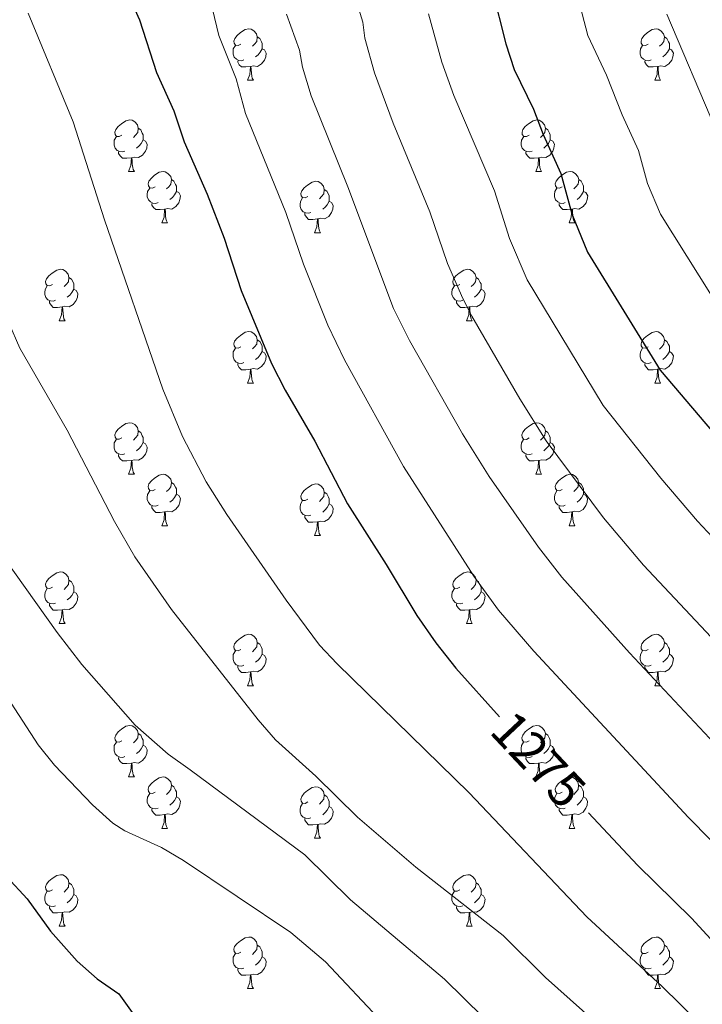
# Model space of a CAD drawing. Units: metres. Extents: x 626422 to 630932, y 4761593 to 4764646.
# Drawn here: x 627522 to 627655, y 4762709 to 4762901 of the extents above; entities that cross this region are included whole.
import ezdxf
from ezdxf.enums import TextEntityAlignment as Align

# ---------------------------------------------------------------- set-up
doc = ezdxf.new("R2010")
doc.units = ezdxf.units.M
doc.header["$MEASUREMENT"] = 0
for name, color, linetype, lineweight in [('Nivel 36', 7, 'Continuous', 0), ('Nivel 4', 7, 'Continuous', 0), ('Nivel 41', 7, 'Continuous', 0), ('Nivel 5', 7, 'Continuous', 0), ('Nivel 63', 7, 'Continuous', 0)]:
    doc.layers.add(name, color=color, linetype=linetype, lineweight=lineweight)
doc.styles.add('Style-Helvetica-Narrow-Oblique', font='txt')

msp = doc.modelspace()

# ---------------------------------------------------------------- linework, layer by layer
at = {"layer": 'Nivel 36', "color": 92, "linetype": 'Continuous', "lineweight": 0}
for p, q in [((627566.43, 4762888.79), (627567.55, 4762888.79)), ((627645.75, 4762888.79), (627646.88, 4762888.79)), ((627543.24, 4762871.02), (627544.36, 4762871.02)), ((627622.56, 4762871.02), (627623.69, 4762871.02)), ((627549.71, 4762860.99), (627550.84, 4762860.99)), ((627629.04, 4762860.99), (627630.16, 4762860.99)), ((627579.48, 4762859.08), (627580.61, 4762859.08)), ((627529.73, 4762841.94), (627530.86, 4762841.94)), ((627609.06, 4762841.94), (627610.19, 4762841.94)), ((627566.42, 4762829.8), (627567.55, 4762829.8)), ((627645.75, 4762829.8), (627646.88, 4762829.8)), ((627543.24, 4762812.03), (627544.36, 4762812.03)), ((627622.56, 4762812.03), (627623.69, 4762812.03)), ((627549.71, 4762802), (627550.84, 4762802)), ((627629.04, 4762802), (627630.16, 4762802)), ((627579.48, 4762800.09), (627580.61, 4762800.09)), ((627529.73, 4762782.95), (627530.86, 4762782.95)), ((627609.06, 4762782.95), (627610.19, 4762782.95)), ((627566.42, 4762770.81), (627567.55, 4762770.81)), ((627645.75, 4762770.81), (627646.88, 4762770.81)), ((627543.24, 4762753.04), (627544.36, 4762753.04)), ((627622.56, 4762753.04), (627623.69, 4762753.04)), ((627549.71, 4762743), (627550.84, 4762743)), ((627629.04, 4762743), (627630.16, 4762743)), ((627579.48, 4762741.1), (627580.61, 4762741.1)), ((627529.73, 4762723.96), (627530.86, 4762723.96)), ((627609.06, 4762723.96), (627610.18, 4762723.96)), ((627566.42, 4762711.82), (627567.55, 4762711.82)), ((627645.75, 4762711.82), (627646.88, 4762711.81))]:
    msp.add_line(p, q, dxfattribs=at)
at = {"layer": 'Nivel 36', "color": 92, "linetype": 'Continuous', "lineweight": 0, "flags": 128}
for points in [[(627565.13, 4762895.85), (627564.6, 4762895.59), (627564.07, 4762895.64), (627563.8, 4762896.01), (627563.75, 4762896.44), (627563.91, 4762896.96), (627564.39, 4762897.55), (627565.02, 4762898.08), (627565.92, 4762898.67), (627566.67, 4762898.83), (627567.09, 4762898.77), (627567.62, 4762898.46), (627568.15, 4762897.87), (627568.31, 4762897.23), (627568.2, 4762896.38), (627567.78, 4762895.85), (627567.36, 4762895.43)], [(627568.31, 4762897.23), (627568.79, 4762896.92), (627569.1, 4762896.28), (627569.26, 4762895.96), (627569.26, 4762895.38), (627569.26, 4762894.95), (627568.89, 4762894.26), (627568.47, 4762893.78), (627567.99, 4762893.36)], [(627644.45, 4762895.85), (627643.92, 4762895.59), (627643.39, 4762895.64), (627643.13, 4762896.01), (627643.07, 4762896.44), (627643.23, 4762896.96), (627643.71, 4762897.55), (627644.35, 4762898.08), (627645.25, 4762898.67), (627645.99, 4762898.83), (627646.42, 4762898.77), (627646.95, 4762898.46), (627647.48, 4762897.87), (627647.64, 4762897.23), (627647.53, 4762896.38), (627647.1, 4762895.85), (627646.68, 4762895.43)], [(627647.64, 4762897.23), (627648.11, 4762896.92), (627648.43, 4762896.28), (627648.59, 4762895.96), (627648.59, 4762895.38), (627648.59, 4762894.95), (627648.22, 4762894.26), (627647.8, 4762893.78), (627647.32, 4762893.36)], [(627565.71, 4762892.77), (627565.29, 4762892.61), (627564.7, 4762892.67), (627564.23, 4762892.88), (627563.8, 4762893.31), (627563.59, 4762893.89), (627563.59, 4762894.31), (627563.64, 4762894.9), (627564.07, 4762895.59)], [(627645.04, 4762892.77), (627644.61, 4762892.61), (627644.03, 4762892.67), (627643.55, 4762892.88), (627643.13, 4762893.31), (627642.91, 4762893.89), (627642.91, 4762894.31), (627642.97, 4762894.9), (627643.39, 4762895.59)], [(627569.26, 4762894.95), (627569.72, 4762894.7), (627570.06, 4762894.09), (627569.95, 4762893.36), (627569.74, 4762892.72), (627569.16, 4762891.98), (627568.36, 4762891.5), (627567.51, 4762891.61), (627567.08, 4762891.48)], [(627648.59, 4762894.95), (627649.04, 4762894.7), (627649.39, 4762894.09), (627649.28, 4762893.36), (627649.07, 4762892.72), (627648.48, 4762891.98), (627647.69, 4762891.5), (627646.84, 4762891.61), (627646.41, 4762891.48)], [(627566.97, 4762891.48), (627566.08, 4762891.39), (627565.24, 4762891.39), (627564.81, 4762891.82), (627564.49, 4762892.3), (627564.49, 4762892.61)], [(627566.43, 4762888.79), (627566.86, 4762889.95), (627566.97, 4762891.48), (627567.08, 4762891.48), (627567.12, 4762890.89), (627567.15, 4762890.21), (627567.22, 4762889.59), (627567.34, 4762889.19), (627567.55, 4762888.79)], [(627646.3, 4762891.48), (627645.41, 4762891.39), (627644.56, 4762891.39), (627644.14, 4762891.82), (627643.82, 4762892.3), (627643.82, 4762892.61)], [(627645.75, 4762888.79), (627646.19, 4762889.95), (627646.3, 4762891.48), (627646.41, 4762891.48), (627646.44, 4762890.89), (627646.48, 4762890.21), (627646.55, 4762889.59), (627646.66, 4762889.19), (627646.88, 4762888.79)], [(627541.94, 4762878.08), (627541.41, 4762877.82), (627540.88, 4762877.87), (627540.61, 4762878.24), (627540.56, 4762878.67), (627540.72, 4762879.19), (627541.2, 4762879.78), (627541.83, 4762880.31), (627542.73, 4762880.9), (627543.48, 4762881.06), (627543.9, 4762881), (627544.43, 4762880.69), (627544.96, 4762880.1), (627545.12, 4762879.46), (627545.01, 4762878.61), (627544.59, 4762878.08), (627544.17, 4762877.66)], [(627621.27, 4762878.08), (627620.74, 4762877.82), (627620.21, 4762877.87), (627619.94, 4762878.24), (627619.89, 4762878.67), (627620.05, 4762879.19), (627620.53, 4762879.78), (627621.16, 4762880.31), (627622.06, 4762880.9), (627622.81, 4762881.06), (627623.23, 4762881), (627623.76, 4762880.69), (627624.29, 4762880.1), (627624.45, 4762879.46), (627624.34, 4762878.61), (627623.92, 4762878.08), (627623.5, 4762877.66)], [(627542.52, 4762875), (627542.1, 4762874.84), (627541.51, 4762874.9), (627541.04, 4762875.11), (627540.61, 4762875.54), (627540.4, 4762876.12), (627540.4, 4762876.54), (627540.45, 4762877.13), (627540.88, 4762877.82)], [(627545.12, 4762879.46), (627545.6, 4762879.15), (627545.91, 4762878.51), (627546.07, 4762878.19), (627546.07, 4762877.61), (627546.07, 4762877.18), (627545.7, 4762876.49), (627545.28, 4762876.01), (627544.8, 4762875.59)], [(627621.85, 4762875), (627621.43, 4762874.84), (627620.84, 4762874.9), (627620.37, 4762875.11), (627619.94, 4762875.54), (627619.73, 4762876.12), (627619.73, 4762876.54), (627619.78, 4762877.13), (627620.21, 4762877.82)], [(627624.45, 4762879.46), (627624.93, 4762879.15), (627625.24, 4762878.51), (627625.4, 4762878.19), (627625.4, 4762877.61), (627625.4, 4762877.18), (627625.03, 4762876.49), (627624.61, 4762876.01), (627624.13, 4762875.59)], [(627546.07, 4762877.18), (627546.53, 4762876.93), (627546.87, 4762876.32), (627546.76, 4762875.59), (627546.55, 4762874.95), (627545.97, 4762874.21), (627545.17, 4762873.73), (627544.32, 4762873.84), (627543.89, 4762873.71)], [(627625.4, 4762877.18), (627625.86, 4762876.93), (627626.2, 4762876.32), (627626.09, 4762875.59), (627625.88, 4762874.95), (627625.3, 4762874.21), (627624.5, 4762873.73), (627623.65, 4762873.84), (627623.22, 4762873.71)], [(627543.78, 4762873.71), (627542.89, 4762873.62), (627542.05, 4762873.62), (627541.62, 4762874.05), (627541.3, 4762874.53), (627541.3, 4762874.84)], [(627623.11, 4762873.71), (627622.22, 4762873.62), (627621.38, 4762873.62), (627620.95, 4762874.05), (627620.63, 4762874.53), (627620.63, 4762874.84)], [(627543.24, 4762871.02), (627543.67, 4762872.18), (627543.78, 4762873.71), (627543.89, 4762873.71), (627543.93, 4762873.12), (627543.96, 4762872.44), (627544.03, 4762871.82), (627544.15, 4762871.42), (627544.36, 4762871.02)], [(627622.56, 4762871.02), (627623, 4762872.18), (627623.11, 4762873.71), (627623.22, 4762873.71), (627623.26, 4762873.12), (627623.29, 4762872.44), (627623.36, 4762871.82), (627623.48, 4762871.42), (627623.69, 4762871.02)], [(627548.41, 4762868.05), (627547.88, 4762867.78), (627547.35, 4762867.84), (627547.09, 4762868.21), (627547.03, 4762868.63), (627547.19, 4762869.15), (627547.67, 4762869.75), (627548.31, 4762870.28), (627549.21, 4762870.86), (627549.95, 4762871.02), (627550.38, 4762870.97), (627550.91, 4762870.65), (627551.44, 4762870.07), (627551.6, 4762869.43), (627551.49, 4762868.58), (627551.06, 4762868.05), (627550.64, 4762867.62)], [(627627.74, 4762868.05), (627627.21, 4762867.78), (627626.68, 4762867.84), (627626.42, 4762868.21), (627626.36, 4762868.63), (627626.52, 4762869.15), (627627, 4762869.75), (627627.64, 4762870.28), (627628.54, 4762870.86), (627629.28, 4762871.02), (627629.71, 4762870.97), (627630.24, 4762870.65), (627630.77, 4762870.07), (627630.93, 4762869.43), (627630.82, 4762868.58), (627630.39, 4762868.05), (627629.97, 4762867.62)], [(627551.6, 4762869.43), (627552.07, 4762869.11), (627552.39, 4762868.47), (627552.55, 4762868.15), (627552.55, 4762867.57), (627552.55, 4762867.15), (627552.18, 4762866.46), (627551.76, 4762865.98), (627551.28, 4762865.56)], [(627578.18, 4762866.14), (627577.66, 4762865.88), (627577.12, 4762865.93), (627576.86, 4762866.3), (627576.8, 4762866.73), (627576.96, 4762867.25), (627577.44, 4762867.84), (627578.08, 4762868.37), (627578.98, 4762868.96), (627579.72, 4762869.12), (627580.15, 4762869.06), (627580.68, 4762868.75), (627581.21, 4762868.16), (627581.37, 4762867.52), (627581.26, 4762866.67), (627580.84, 4762866.14), (627580.42, 4762865.72)], [(627630.93, 4762869.43), (627631.4, 4762869.11), (627631.72, 4762868.47), (627631.88, 4762868.15), (627631.88, 4762867.57), (627631.88, 4762867.15), (627631.5, 4762866.46), (627631.08, 4762865.98), (627630.6, 4762865.56)], [(627549, 4762864.97), (627548.57, 4762864.81), (627547.99, 4762864.87), (627547.51, 4762865.08), (627547.09, 4762865.5), (627546.87, 4762866.09), (627546.87, 4762866.51), (627546.93, 4762867.09), (627547.35, 4762867.78)], [(627552.55, 4762867.15), (627553, 4762866.9), (627553.35, 4762866.28), (627553.24, 4762865.56), (627553.03, 4762864.92), (627552.44, 4762864.18), (627551.65, 4762863.7), (627550.8, 4762863.8), (627550.37, 4762863.67)], [(627581.37, 4762867.52), (627581.84, 4762867.21), (627582.16, 4762866.57), (627582.32, 4762866.25), (627582.32, 4762865.67), (627582.32, 4762865.24), (627581.95, 4762864.55), (627581.53, 4762864.07), (627581.05, 4762863.65)], [(627628.32, 4762864.97), (627627.9, 4762864.81), (627627.32, 4762864.87), (627626.84, 4762865.08), (627626.42, 4762865.5), (627626.2, 4762866.09), (627626.2, 4762866.51), (627626.26, 4762867.09), (627626.68, 4762867.78)], [(627631.88, 4762867.15), (627632.33, 4762866.9), (627632.68, 4762866.28), (627632.56, 4762865.56), (627632.36, 4762864.92), (627631.77, 4762864.18), (627630.98, 4762863.7), (627630.12, 4762863.8), (627629.7, 4762863.67)], [(627550.26, 4762863.67), (627549.37, 4762863.59), (627548.52, 4762863.59), (627548.1, 4762864.02), (627547.78, 4762864.49), (627547.78, 4762864.81)], [(627578.77, 4762863.06), (627578.34, 4762862.9), (627577.76, 4762862.96), (627577.28, 4762863.17), (627576.86, 4762863.6), (627576.64, 4762864.18), (627576.64, 4762864.6), (627576.7, 4762865.19), (627577.12, 4762865.88)], [(627582.32, 4762865.24), (627582.78, 4762864.99), (627583.12, 4762864.38), (627583.01, 4762863.65), (627582.8, 4762863.01), (627582.22, 4762862.27), (627581.42, 4762861.79), (627580.57, 4762861.9), (627580.14, 4762861.77)], [(627629.58, 4762863.67), (627628.7, 4762863.59), (627627.85, 4762863.59), (627627.42, 4762864.02), (627627.1, 4762864.49), (627627.1, 4762864.81)], [(627549.71, 4762860.99), (627550.15, 4762862.15), (627550.26, 4762863.67), (627550.37, 4762863.67), (627550.4, 4762863.09), (627550.44, 4762862.4), (627550.51, 4762861.79), (627550.62, 4762861.39), (627550.84, 4762860.99)], [(627580.03, 4762861.77), (627579.14, 4762861.68), (627578.3, 4762861.68), (627577.87, 4762862.11), (627577.55, 4762862.59), (627577.55, 4762862.9)], [(627629.04, 4762860.99), (627629.48, 4762862.15), (627629.58, 4762863.67), (627629.7, 4762863.67), (627629.73, 4762863.09), (627629.76, 4762862.4), (627629.84, 4762861.79), (627629.95, 4762861.39), (627630.16, 4762860.99)], [(627579.48, 4762859.08), (627579.92, 4762860.24), (627580.03, 4762861.77), (627580.14, 4762861.77), (627580.18, 4762861.18), (627580.21, 4762860.5), (627580.28, 4762859.88), (627580.4, 4762859.48), (627580.61, 4762859.08)], [(627528.43, 4762849), (627527.9, 4762848.74), (627527.37, 4762848.79), (627527.11, 4762849.16), (627527.05, 4762849.59), (627527.21, 4762850.11), (627527.69, 4762850.7), (627528.33, 4762851.23), (627529.23, 4762851.82), (627529.98, 4762851.98), (627530.4, 4762851.92), (627530.93, 4762851.61), (627531.46, 4762851.02), (627531.62, 4762850.38), (627531.51, 4762849.53), (627531.08, 4762849), (627530.66, 4762848.58)], [(627607.76, 4762849), (627607.23, 4762848.74), (627606.7, 4762848.79), (627606.44, 4762849.16), (627606.38, 4762849.58), (627606.54, 4762850.1), (627607.02, 4762850.7), (627607.66, 4762851.23), (627608.56, 4762851.82), (627609.3, 4762851.98), (627609.73, 4762851.92), (627610.26, 4762851.6), (627610.79, 4762851.02), (627610.95, 4762850.38), (627610.84, 4762849.53), (627610.41, 4762849), (627609.99, 4762848.58)], [(627531.62, 4762850.38), (627532.09, 4762850.07), (627532.41, 4762849.43), (627532.57, 4762849.11), (627532.57, 4762848.53), (627532.57, 4762848.1), (627532.2, 4762847.41), (627531.78, 4762846.93), (627531.3, 4762846.51)], [(627610.95, 4762850.38), (627611.42, 4762850.06), (627611.74, 4762849.42), (627611.9, 4762849.1), (627611.9, 4762848.52), (627611.9, 4762848.1), (627611.53, 4762847.41), (627611.11, 4762846.93), (627610.63, 4762846.51)], [(627529.02, 4762845.92), (627528.59, 4762845.76), (627528.01, 4762845.82), (627527.53, 4762846.03), (627527.11, 4762846.46), (627526.89, 4762847.04), (627526.89, 4762847.46), (627526.95, 4762848.05), (627527.37, 4762848.74)], [(627532.57, 4762848.1), (627533.02, 4762847.85), (627533.37, 4762847.24), (627533.26, 4762846.51), (627533.05, 4762845.87), (627532.46, 4762845.13), (627531.67, 4762844.65), (627530.82, 4762844.76), (627530.39, 4762844.63)], [(627608.35, 4762845.92), (627607.92, 4762845.76), (627607.34, 4762845.82), (627606.86, 4762846.03), (627606.44, 4762846.46), (627606.22, 4762847.04), (627606.22, 4762847.46), (627606.28, 4762848.04), (627606.7, 4762848.74)], [(627611.9, 4762848.1), (627612.35, 4762847.85), (627612.7, 4762847.24), (627612.59, 4762846.51), (627612.38, 4762845.87), (627611.79, 4762845.13), (627611, 4762844.65), (627610.15, 4762844.76), (627609.72, 4762844.62)], [(627530.28, 4762844.63), (627529.39, 4762844.54), (627528.54, 4762844.54), (627528.12, 4762844.97), (627527.8, 4762845.45), (627527.8, 4762845.76)], [(627609.61, 4762844.62), (627608.72, 4762844.54), (627607.87, 4762844.54), (627607.45, 4762844.97), (627607.13, 4762845.44), (627607.13, 4762845.76)], [(627529.73, 4762841.94), (627530.17, 4762843.1), (627530.28, 4762844.63), (627530.39, 4762844.63), (627530.42, 4762844.04), (627530.46, 4762843.36), (627530.53, 4762842.74), (627530.64, 4762842.34), (627530.86, 4762841.94)], [(627609.06, 4762841.94), (627609.5, 4762843.1), (627609.61, 4762844.62), (627609.72, 4762844.62), (627609.75, 4762844.04), (627609.79, 4762843.36), (627609.86, 4762842.74), (627609.97, 4762842.34), (627610.19, 4762841.94)], [(627565.12, 4762836.86), (627564.6, 4762836.6), (627564.06, 4762836.65), (627563.8, 4762837.02), (627563.74, 4762837.44), (627563.9, 4762837.96), (627564.38, 4762838.56), (627565.02, 4762839.09), (627565.92, 4762839.68), (627566.67, 4762839.84), (627567.09, 4762839.78), (627567.62, 4762839.46), (627568.15, 4762838.88), (627568.31, 4762838.24), (627568.2, 4762837.39), (627567.78, 4762836.86), (627567.36, 4762836.44)], [(627644.45, 4762836.86), (627643.92, 4762836.59), (627643.39, 4762836.65), (627643.13, 4762837.02), (627643.07, 4762837.44), (627643.23, 4762837.96), (627643.71, 4762838.56), (627644.35, 4762839.09), (627645.25, 4762839.67), (627645.99, 4762839.83), (627646.42, 4762839.78), (627646.95, 4762839.46), (627647.48, 4762838.88), (627647.64, 4762838.24), (627647.53, 4762837.39), (627647.1, 4762836.86), (627646.68, 4762836.43)], [(627568.31, 4762838.24), (627568.78, 4762837.92), (627569.1, 4762837.28), (627569.26, 4762836.96), (627569.26, 4762836.38), (627569.26, 4762835.96), (627568.89, 4762835.27), (627568.47, 4762834.79), (627567.99, 4762834.37)], [(627647.64, 4762838.24), (627648.11, 4762837.92), (627648.43, 4762837.28), (627648.59, 4762836.96), (627648.59, 4762836.38), (627648.59, 4762835.96), (627648.22, 4762835.27), (627647.8, 4762834.79), (627647.32, 4762834.37)], [(627565.71, 4762833.78), (627565.28, 4762833.62), (627564.7, 4762833.68), (627564.22, 4762833.89), (627563.8, 4762834.32), (627563.58, 4762834.9), (627563.58, 4762835.32), (627563.64, 4762835.9), (627564.06, 4762836.6)], [(627569.26, 4762835.96), (627569.72, 4762835.71), (627570.06, 4762835.1), (627569.95, 4762834.37), (627569.74, 4762833.73), (627569.16, 4762832.99), (627568.36, 4762832.51), (627567.51, 4762832.62), (627567.08, 4762832.48)], [(627645.04, 4762833.78), (627644.61, 4762833.62), (627644.03, 4762833.68), (627643.55, 4762833.89), (627643.13, 4762834.31), (627642.91, 4762834.9), (627642.91, 4762835.32), (627642.97, 4762835.9), (627643.39, 4762836.59)], [(627648.59, 4762835.96), (627649.04, 4762835.71), (627649.39, 4762835.09), (627649.28, 4762834.37), (627649.07, 4762833.73), (627648.48, 4762832.99), (627647.69, 4762832.51), (627646.84, 4762832.61), (627646.41, 4762832.48)], [(627566.97, 4762832.48), (627566.08, 4762832.4), (627565.24, 4762832.4), (627564.81, 4762832.83), (627564.49, 4762833.3), (627564.49, 4762833.62)], [(627566.42, 4762829.8), (627566.86, 4762830.96), (627566.97, 4762832.48), (627567.08, 4762832.48), (627567.12, 4762831.9), (627567.15, 4762831.22), (627567.22, 4762830.6), (627567.34, 4762830.2), (627567.55, 4762829.8)], [(627646.3, 4762832.48), (627645.41, 4762832.4), (627644.56, 4762832.4), (627644.14, 4762832.83), (627643.82, 4762833.3), (627643.82, 4762833.62)], [(627645.75, 4762829.8), (627646.19, 4762830.96), (627646.3, 4762832.48), (627646.41, 4762832.48), (627646.44, 4762831.9), (627646.48, 4762831.21), (627646.55, 4762830.6), (627646.66, 4762830.2), (627646.88, 4762829.8)], [(627541.94, 4762819.09), (627541.41, 4762818.83), (627540.88, 4762818.88), (627540.61, 4762819.25), (627540.56, 4762819.68), (627540.72, 4762820.2), (627541.2, 4762820.79), (627541.83, 4762821.32), (627542.73, 4762821.91), (627543.48, 4762822.07), (627543.9, 4762822.01), (627544.43, 4762821.7), (627544.96, 4762821.11), (627545.12, 4762820.47), (627545.01, 4762819.62), (627544.59, 4762819.09), (627544.17, 4762818.67)], [(627545.12, 4762820.47), (627545.6, 4762820.16), (627545.91, 4762819.52), (627546.07, 4762819.2), (627546.07, 4762818.62), (627546.07, 4762818.19), (627545.7, 4762817.5), (627545.28, 4762817.02), (627544.8, 4762816.6)], [(627621.26, 4762819.09), (627620.73, 4762818.82), (627620.2, 4762818.88), (627619.94, 4762819.25), (627619.88, 4762819.68), (627620.04, 4762820.2), (627620.52, 4762820.79), (627621.16, 4762821.32), (627622.06, 4762821.9), (627622.8, 4762822.06), (627623.23, 4762822.01), (627623.76, 4762821.7), (627624.29, 4762821.11), (627624.45, 4762820.47), (627624.34, 4762819.62), (627623.92, 4762819.09), (627623.49, 4762818.66)], [(627624.45, 4762820.47), (627624.92, 4762820.16), (627625.24, 4762819.52), (627625.4, 4762819.2), (627625.4, 4762818.62), (627625.4, 4762818.19), (627625.03, 4762817.5), (627624.61, 4762817.02), (627624.13, 4762816.6)], [(627542.52, 4762816.01), (627542.1, 4762815.85), (627541.51, 4762815.91), (627541.04, 4762816.12), (627540.61, 4762816.55), (627540.4, 4762817.13), (627540.4, 4762817.55), (627540.45, 4762818.14), (627540.88, 4762818.83)], [(627621.85, 4762816.01), (627621.42, 4762815.85), (627620.84, 4762815.91), (627620.36, 4762816.12), (627619.94, 4762816.54), (627619.72, 4762817.13), (627619.72, 4762817.55), (627619.78, 4762818.14), (627620.2, 4762818.82)], [(627546.07, 4762818.19), (627546.53, 4762817.94), (627546.87, 4762817.33), (627546.76, 4762816.6), (627546.55, 4762815.96), (627545.97, 4762815.22), (627545.17, 4762814.74), (627544.32, 4762814.85), (627543.89, 4762814.72)], [(627625.4, 4762818.19), (627625.85, 4762817.94), (627626.2, 4762817.32), (627626.09, 4762816.6), (627625.88, 4762815.96), (627625.29, 4762815.22), (627624.5, 4762814.74), (627623.65, 4762814.84), (627623.22, 4762814.72)], [(627543.78, 4762814.72), (627542.89, 4762814.63), (627542.05, 4762814.63), (627541.62, 4762815.06), (627541.3, 4762815.54), (627541.3, 4762815.85)], [(627543.24, 4762812.03), (627543.67, 4762813.19), (627543.78, 4762814.72), (627543.89, 4762814.72), (627543.93, 4762814.13), (627543.96, 4762813.45), (627544.03, 4762812.83), (627544.15, 4762812.43), (627544.36, 4762812.03)], [(627623.11, 4762814.72), (627622.22, 4762814.63), (627621.37, 4762814.63), (627620.95, 4762815.06), (627620.63, 4762815.54), (627620.63, 4762815.85)], [(627622.56, 4762812.03), (627623, 4762813.19), (627623.11, 4762814.72), (627623.22, 4762814.72), (627623.25, 4762814.13), (627623.29, 4762813.44), (627623.36, 4762812.83), (627623.47, 4762812.43), (627623.69, 4762812.03)], [(627548.41, 4762809.06), (627547.88, 4762808.79), (627547.35, 4762808.85), (627547.09, 4762809.22), (627547.03, 4762809.64), (627547.19, 4762810.16), (627547.67, 4762810.76), (627548.31, 4762811.29), (627549.21, 4762811.87), (627549.95, 4762812.03), (627550.38, 4762811.98), (627550.91, 4762811.66), (627551.44, 4762811.08), (627551.6, 4762810.44), (627551.49, 4762809.59), (627551.06, 4762809.06), (627550.64, 4762808.63)], [(627627.74, 4762809.06), (627627.21, 4762808.79), (627626.68, 4762808.84), (627626.41, 4762809.22), (627626.36, 4762809.64), (627626.52, 4762810.16), (627627, 4762810.76), (627627.63, 4762811.28), (627628.53, 4762811.87), (627629.28, 4762812.03), (627629.7, 4762811.98), (627630.23, 4762811.66), (627630.76, 4762811.08), (627630.92, 4762810.44), (627630.81, 4762809.58), (627630.39, 4762809.06), (627629.97, 4762808.63)], [(627549, 4762805.98), (627548.57, 4762805.82), (627547.99, 4762805.88), (627547.51, 4762806.09), (627547.09, 4762806.51), (627546.87, 4762807.1), (627546.87, 4762807.52), (627546.93, 4762808.1), (627547.35, 4762808.79)], [(627551.6, 4762810.44), (627552.07, 4762810.12), (627552.39, 4762809.48), (627552.55, 4762809.16), (627552.55, 4762808.58), (627552.55, 4762808.16), (627552.18, 4762807.47), (627551.76, 4762806.99), (627551.28, 4762806.57)], [(627578.18, 4762807.15), (627577.65, 4762806.89), (627577.12, 4762806.94), (627576.86, 4762807.31), (627576.8, 4762807.74), (627576.96, 4762808.26), (627577.44, 4762808.85), (627578.08, 4762809.38), (627578.98, 4762809.97), (627579.72, 4762810.13), (627580.15, 4762810.07), (627580.68, 4762809.76), (627581.21, 4762809.17), (627581.37, 4762808.53), (627581.26, 4762807.68), (627580.83, 4762807.15), (627580.41, 4762806.73)], [(627628.32, 4762805.98), (627627.9, 4762805.82), (627627.31, 4762805.88), (627626.84, 4762806.08), (627626.41, 4762806.51), (627626.2, 4762807.1), (627626.2, 4762807.52), (627626.25, 4762808.1), (627626.68, 4762808.79)], [(627630.92, 4762810.44), (627631.4, 4762810.12), (627631.71, 4762809.48), (627631.87, 4762809.16), (627631.87, 4762808.58), (627631.87, 4762808.16), (627631.5, 4762807.46), (627631.08, 4762806.98), (627630.6, 4762806.56)], [(627552.55, 4762808.16), (627553, 4762807.91), (627553.35, 4762807.29), (627553.24, 4762806.57), (627553.03, 4762805.93), (627552.44, 4762805.19), (627551.65, 4762804.71), (627550.8, 4762804.81), (627550.37, 4762804.68)], [(627578.77, 4762804.07), (627578.34, 4762803.91), (627577.76, 4762803.97), (627577.28, 4762804.18), (627576.86, 4762804.61), (627576.64, 4762805.19), (627576.64, 4762805.61), (627576.7, 4762806.2), (627577.12, 4762806.89)], [(627581.37, 4762808.53), (627581.84, 4762808.22), (627582.16, 4762807.58), (627582.32, 4762807.26), (627582.32, 4762806.68), (627582.32, 4762806.25), (627581.95, 4762805.56), (627581.53, 4762805.08), (627581.05, 4762804.66)], [(627631.87, 4762808.16), (627632.33, 4762807.9), (627632.67, 4762807.29), (627632.56, 4762806.56), (627632.35, 4762805.92), (627631.77, 4762805.18), (627630.97, 4762804.7), (627630.12, 4762804.81), (627629.69, 4762804.68)], [(627550.26, 4762804.68), (627549.37, 4762804.6), (627548.52, 4762804.6), (627548.1, 4762805.03), (627547.78, 4762805.5), (627547.78, 4762805.82)], [(627582.32, 4762806.25), (627582.77, 4762806), (627583.12, 4762805.39), (627583.01, 4762804.66), (627582.8, 4762804.02), (627582.21, 4762803.28), (627581.42, 4762802.8), (627580.57, 4762802.91), (627580.14, 4762802.78)], [(627629.58, 4762804.68), (627628.69, 4762804.6), (627627.85, 4762804.6), (627627.42, 4762805.02), (627627.1, 4762805.5), (627627.1, 4762805.82)], [(627549.71, 4762802), (627550.15, 4762803.16), (627550.26, 4762804.68), (627550.37, 4762804.68), (627550.4, 4762804.1), (627550.44, 4762803.41), (627550.51, 4762802.8), (627550.62, 4762802.4), (627550.84, 4762802)], [(627580.03, 4762802.78), (627579.14, 4762802.69), (627578.29, 4762802.69), (627577.87, 4762803.12), (627577.55, 4762803.6), (627577.55, 4762803.91)], [(627629.04, 4762802), (627629.47, 4762803.16), (627629.58, 4762804.68), (627629.69, 4762804.68), (627629.73, 4762804.1), (627629.76, 4762803.41), (627629.83, 4762802.8), (627629.95, 4762802.4), (627630.16, 4762802)], [(627579.48, 4762800.09), (627579.92, 4762801.25), (627580.03, 4762802.78), (627580.14, 4762802.78), (627580.17, 4762802.19), (627580.21, 4762801.51), (627580.28, 4762800.89), (627580.39, 4762800.49), (627580.61, 4762800.09)], [(627528.43, 4762790.01), (627527.9, 4762789.74), (627527.37, 4762789.8), (627527.11, 4762790.17), (627527.05, 4762790.59), (627527.21, 4762791.11), (627527.69, 4762791.71), (627528.33, 4762792.24), (627529.23, 4762792.82), (627529.97, 4762792.98), (627530.4, 4762792.93), (627530.93, 4762792.61), (627531.46, 4762792.03), (627531.62, 4762791.39), (627531.51, 4762790.54), (627531.08, 4762790.01), (627530.66, 4762789.58)], [(627607.76, 4762790.01), (627607.23, 4762789.74), (627606.7, 4762789.8), (627606.44, 4762790.17), (627606.38, 4762790.59), (627606.54, 4762791.11), (627607.02, 4762791.71), (627607.66, 4762792.24), (627608.56, 4762792.82), (627609.3, 4762792.98), (627609.73, 4762792.93), (627610.26, 4762792.61), (627610.79, 4762792.03), (627610.95, 4762791.39), (627610.84, 4762790.54), (627610.41, 4762790.01), (627609.99, 4762789.58)], [(627529.02, 4762786.93), (627528.59, 4762786.77), (627528.01, 4762786.83), (627527.53, 4762787.04), (627527.11, 4762787.46), (627526.89, 4762788.05), (627526.89, 4762788.47), (627526.95, 4762789.05), (627527.37, 4762789.74)], [(627531.62, 4762791.39), (627532.09, 4762791.07), (627532.41, 4762790.43), (627532.57, 4762790.11), (627532.57, 4762789.53), (627532.57, 4762789.11), (627532.2, 4762788.42), (627531.78, 4762787.94), (627531.3, 4762787.52)], [(627608.35, 4762786.93), (627607.92, 4762786.77), (627607.34, 4762786.83), (627606.86, 4762787.04), (627606.44, 4762787.46), (627606.22, 4762788.05), (627606.22, 4762788.47), (627606.28, 4762789.05), (627606.7, 4762789.74)], [(627610.95, 4762791.39), (627611.42, 4762791.07), (627611.74, 4762790.43), (627611.9, 4762790.11), (627611.9, 4762789.53), (627611.9, 4762789.11), (627611.53, 4762788.42), (627611.11, 4762787.94), (627610.63, 4762787.52)], [(627532.57, 4762789.11), (627533.02, 4762788.86), (627533.37, 4762788.24), (627533.26, 4762787.52), (627533.05, 4762786.88), (627532.46, 4762786.14), (627531.67, 4762785.66), (627530.82, 4762785.76), (627530.39, 4762785.63)], [(627611.9, 4762789.11), (627612.35, 4762788.86), (627612.7, 4762788.24), (627612.59, 4762787.52), (627612.38, 4762786.88), (627611.79, 4762786.14), (627611, 4762785.66), (627610.15, 4762785.76), (627609.72, 4762785.63)], [(627530.28, 4762785.63), (627529.39, 4762785.55), (627528.54, 4762785.55), (627528.12, 4762785.98), (627527.8, 4762786.45), (627527.8, 4762786.77)], [(627609.61, 4762785.63), (627608.72, 4762785.55), (627607.87, 4762785.55), (627607.45, 4762785.98), (627607.13, 4762786.45), (627607.13, 4762786.77)], [(627529.73, 4762782.95), (627530.17, 4762784.11), (627530.28, 4762785.63), (627530.39, 4762785.63), (627530.42, 4762785.05), (627530.46, 4762784.36), (627530.53, 4762783.75), (627530.64, 4762783.35), (627530.86, 4762782.95)], [(627609.06, 4762782.95), (627609.5, 4762784.11), (627609.61, 4762785.63), (627609.72, 4762785.63), (627609.75, 4762785.05), (627609.79, 4762784.36), (627609.86, 4762783.75), (627609.97, 4762783.35), (627610.19, 4762782.95)], [(627565.12, 4762777.87), (627564.59, 4762777.6), (627564.06, 4762777.66), (627563.8, 4762778.03), (627563.74, 4762778.45), (627563.9, 4762778.97), (627564.38, 4762779.57), (627565.02, 4762780.1), (627565.92, 4762780.68), (627566.66, 4762780.84), (627567.09, 4762780.79), (627567.62, 4762780.47), (627568.15, 4762779.89), (627568.31, 4762779.25), (627568.2, 4762778.4), (627567.77, 4762777.87), (627567.35, 4762777.44)], [(627644.45, 4762777.87), (627643.92, 4762777.6), (627643.39, 4762777.66), (627643.13, 4762778.03), (627643.07, 4762778.45), (627643.23, 4762778.97), (627643.71, 4762779.57), (627644.35, 4762780.1), (627645.25, 4762780.68), (627645.99, 4762780.84), (627646.42, 4762780.79), (627646.95, 4762780.47), (627647.48, 4762779.89), (627647.64, 4762779.25), (627647.53, 4762778.4), (627647.1, 4762777.87), (627646.68, 4762777.44)], [(627568.31, 4762779.25), (627568.78, 4762778.93), (627569.1, 4762778.29), (627569.26, 4762777.97), (627569.26, 4762777.39), (627569.26, 4762776.97), (627568.89, 4762776.28), (627568.47, 4762775.8), (627567.99, 4762775.38)], [(627647.64, 4762779.25), (627648.11, 4762778.93), (627648.43, 4762778.29), (627648.59, 4762777.97), (627648.59, 4762777.39), (627648.59, 4762776.97), (627648.22, 4762776.28), (627647.8, 4762775.8), (627647.32, 4762775.38)], [(627565.71, 4762774.79), (627565.28, 4762774.63), (627564.7, 4762774.69), (627564.22, 4762774.9), (627563.8, 4762775.32), (627563.58, 4762775.91), (627563.58, 4762776.33), (627563.64, 4762776.91), (627564.06, 4762777.6)], [(627569.26, 4762776.97), (627569.71, 4762776.72), (627570.06, 4762776.1), (627569.95, 4762775.38), (627569.74, 4762774.74), (627569.15, 4762774), (627568.36, 4762773.52), (627567.51, 4762773.62), (627567.08, 4762773.49)], [(627645.04, 4762774.79), (627644.61, 4762774.63), (627644.03, 4762774.69), (627643.55, 4762774.9), (627643.13, 4762775.32), (627642.91, 4762775.91), (627642.91, 4762776.33), (627642.97, 4762776.91), (627643.39, 4762777.6)], [(627648.59, 4762776.97), (627649.04, 4762776.72), (627649.39, 4762776.1), (627649.28, 4762775.38), (627649.07, 4762774.74), (627648.48, 4762774), (627647.69, 4762773.52), (627646.84, 4762773.62), (627646.41, 4762773.49)], [(627566.97, 4762773.49), (627566.08, 4762773.41), (627565.23, 4762773.41), (627564.81, 4762773.84), (627564.49, 4762774.31), (627564.49, 4762774.63)], [(627646.3, 4762773.49), (627645.41, 4762773.41), (627644.56, 4762773.41), (627644.14, 4762773.84), (627643.82, 4762774.31), (627643.82, 4762774.63)], [(627566.42, 4762770.81), (627566.86, 4762771.97), (627566.97, 4762773.49), (627567.08, 4762773.49), (627567.11, 4762772.91), (627567.15, 4762772.22), (627567.22, 4762771.61), (627567.33, 4762771.21), (627567.55, 4762770.81)], [(627645.75, 4762770.81), (627646.19, 4762771.97), (627646.3, 4762773.49), (627646.41, 4762773.49), (627646.44, 4762772.91), (627646.48, 4762772.22), (627646.55, 4762771.61), (627646.66, 4762771.21), (627646.88, 4762770.81)], [(627541.94, 4762760.1), (627541.41, 4762759.84), (627540.88, 4762759.89), (627540.61, 4762760.26), (627540.56, 4762760.68), (627540.72, 4762761.2), (627541.2, 4762761.8), (627541.83, 4762762.33), (627542.73, 4762762.92), (627543.48, 4762763.08), (627543.9, 4762763.02), (627544.43, 4762762.7), (627544.96, 4762762.12), (627545.12, 4762761.48), (627545.01, 4762760.63), (627544.59, 4762760.1), (627544.17, 4762759.68)], [(627621.26, 4762760.1), (627620.73, 4762759.83), (627620.2, 4762759.89), (627619.94, 4762760.26), (627619.88, 4762760.68), (627620.04, 4762761.2), (627620.52, 4762761.8), (627621.16, 4762762.33), (627622.06, 4762762.91), (627622.8, 4762763.07), (627623.23, 4762763.02), (627623.76, 4762762.7), (627624.29, 4762762.12), (627624.45, 4762761.48), (627624.34, 4762760.63), (627623.91, 4762760.1), (627623.49, 4762759.67)], [(627545.12, 4762761.48), (627545.6, 4762761.16), (627545.91, 4762760.52), (627546.07, 4762760.2), (627546.07, 4762759.62), (627546.07, 4762759.2), (627545.7, 4762758.51), (627545.28, 4762758.03), (627544.8, 4762757.61)], [(627624.45, 4762761.48), (627624.92, 4762761.16), (627625.24, 4762760.52), (627625.4, 4762760.2), (627625.4, 4762759.62), (627625.4, 4762759.2), (627625.03, 4762758.51), (627624.61, 4762758.03), (627624.13, 4762757.61)], [(627542.52, 4762757.02), (627542.1, 4762756.86), (627541.51, 4762756.92), (627541.04, 4762757.13), (627540.61, 4762757.56), (627540.4, 4762758.14), (627540.4, 4762758.56), (627540.45, 4762759.14), (627540.88, 4762759.84)], [(627546.07, 4762759.2), (627546.53, 4762758.95), (627546.87, 4762758.34), (627546.76, 4762757.61), (627546.55, 4762756.97), (627545.97, 4762756.23), (627545.17, 4762755.75), (627544.32, 4762755.86), (627543.89, 4762755.72)], [(627621.85, 4762757.02), (627621.42, 4762756.86), (627620.84, 4762756.92), (627620.36, 4762757.13), (627619.94, 4762757.55), (627619.72, 4762758.14), (627619.72, 4762758.56), (627619.78, 4762759.14), (627620.2, 4762759.83)], [(627625.4, 4762759.2), (627625.85, 4762758.95), (627626.2, 4762758.33), (627626.09, 4762757.61), (627625.88, 4762756.97), (627625.29, 4762756.23), (627624.5, 4762755.75), (627623.65, 4762755.85), (627623.22, 4762755.72)], [(627543.78, 4762755.72), (627542.89, 4762755.64), (627542.05, 4762755.64), (627541.62, 4762756.07), (627541.3, 4762756.54), (627541.3, 4762756.86)], [(627543.24, 4762753.04), (627543.67, 4762754.2), (627543.78, 4762755.72), (627543.89, 4762755.72), (627543.93, 4762755.14), (627543.96, 4762754.46), (627544.03, 4762753.84), (627544.15, 4762753.44), (627544.36, 4762753.04)], [(627623.11, 4762755.72), (627622.22, 4762755.64), (627621.37, 4762755.64), (627620.95, 4762756.07), (627620.63, 4762756.54), (627620.63, 4762756.86)], [(627622.56, 4762753.04), (627623, 4762754.2), (627623.11, 4762755.72), (627623.22, 4762755.72), (627623.25, 4762755.14), (627623.29, 4762754.45), (627623.36, 4762753.84), (627623.47, 4762753.44), (627623.69, 4762753.04)], [(627548.41, 4762750.06), (627547.88, 4762749.8), (627547.35, 4762749.86), (627547.09, 4762750.22), (627547.03, 4762750.65), (627547.19, 4762751.17), (627547.67, 4762751.76), (627548.31, 4762752.3), (627549.21, 4762752.88), (627549.95, 4762753.04), (627550.38, 4762752.98), (627550.91, 4762752.67), (627551.44, 4762752.08), (627551.6, 4762751.44), (627551.49, 4762750.59), (627551.06, 4762750.06), (627550.64, 4762749.64)], [(627627.74, 4762750.06), (627627.21, 4762749.8), (627626.68, 4762749.85), (627626.41, 4762750.22), (627626.36, 4762750.65), (627626.52, 4762751.17), (627627, 4762751.76), (627627.63, 4762752.29), (627628.53, 4762752.88), (627629.28, 4762753.04), (627629.7, 4762752.98), (627630.23, 4762752.67), (627630.76, 4762752.08), (627630.92, 4762751.44), (627630.81, 4762750.59), (627630.39, 4762750.06), (627629.97, 4762749.64)], [(627551.6, 4762751.44), (627552.07, 4762751.13), (627552.39, 4762750.49), (627552.55, 4762750.17), (627552.55, 4762749.59), (627552.55, 4762749.16), (627552.18, 4762748.47), (627551.76, 4762747.99), (627551.28, 4762747.57)], [(627578.18, 4762748.16), (627577.65, 4762747.89), (627577.12, 4762747.95), (627576.86, 4762748.32), (627576.8, 4762748.74), (627576.96, 4762749.26), (627577.44, 4762749.86), (627578.08, 4762750.39), (627578.98, 4762750.97), (627579.72, 4762751.13), (627580.15, 4762751.08), (627580.68, 4762750.76), (627581.21, 4762750.18), (627581.37, 4762749.54), (627581.26, 4762748.69), (627580.83, 4762748.16), (627580.41, 4762747.73)], [(627630.92, 4762751.44), (627631.4, 4762751.13), (627631.71, 4762750.49), (627631.87, 4762750.17), (627631.87, 4762749.59), (627631.87, 4762749.16), (627631.5, 4762748.47), (627631.08, 4762747.99), (627630.6, 4762747.57)], [(627549, 4762746.98), (627548.57, 4762746.82), (627547.99, 4762746.88), (627547.51, 4762747.1), (627547.09, 4762747.52), (627546.87, 4762748.1), (627546.87, 4762748.52), (627546.93, 4762749.11), (627547.35, 4762749.8)], [(627581.37, 4762749.54), (627581.84, 4762749.22), (627582.16, 4762748.58), (627582.32, 4762748.26), (627582.32, 4762747.68), (627582.32, 4762747.26), (627581.95, 4762746.57), (627581.53, 4762746.09), (627581.05, 4762745.67)], [(627628.32, 4762746.98), (627627.9, 4762746.82), (627627.31, 4762746.88), (627626.84, 4762747.09), (627626.41, 4762747.52), (627626.2, 4762748.1), (627626.2, 4762748.52), (627626.25, 4762749.11), (627626.68, 4762749.8)], [(627552.55, 4762749.16), (627553, 4762748.91), (627553.35, 4762748.3), (627553.24, 4762747.57), (627553.03, 4762746.93), (627552.44, 4762746.19), (627551.65, 4762745.71), (627550.8, 4762745.82), (627550.37, 4762745.69)], [(627578.77, 4762745.08), (627578.34, 4762744.92), (627577.76, 4762744.98), (627577.28, 4762745.19), (627576.86, 4762745.61), (627576.64, 4762746.2), (627576.64, 4762746.62), (627576.7, 4762747.2), (627577.12, 4762747.89)], [(627631.87, 4762749.16), (627632.33, 4762748.91), (627632.67, 4762748.3), (627632.56, 4762747.57), (627632.35, 4762746.93), (627631.77, 4762746.19), (627630.97, 4762745.71), (627630.12, 4762745.82), (627629.69, 4762745.69)], [(627550.26, 4762745.69), (627549.37, 4762745.6), (627548.52, 4762745.6), (627548.1, 4762746.04), (627547.78, 4762746.51), (627547.78, 4762746.82)], [(627549.71, 4762743), (627550.15, 4762744.16), (627550.26, 4762745.69), (627550.37, 4762745.69), (627550.4, 4762745.1), (627550.44, 4762744.42), (627550.51, 4762743.8), (627550.62, 4762743.4), (627550.84, 4762743)], [(627582.32, 4762747.26), (627582.77, 4762747.01), (627583.12, 4762746.39), (627583.01, 4762745.67), (627582.8, 4762745.03), (627582.21, 4762744.29), (627581.42, 4762743.81), (627580.57, 4762743.91), (627580.14, 4762743.78)], [(627629.58, 4762745.69), (627628.69, 4762745.6), (627627.85, 4762745.6), (627627.42, 4762746.03), (627627.1, 4762746.51), (627627.1, 4762746.82)], [(627629.04, 4762743), (627629.47, 4762744.16), (627629.58, 4762745.69), (627629.69, 4762745.69), (627629.73, 4762745.1), (627629.76, 4762744.42), (627629.83, 4762743.8), (627629.95, 4762743.4), (627630.16, 4762743)], [(627580.03, 4762743.78), (627579.14, 4762743.7), (627578.29, 4762743.7), (627577.87, 4762744.13), (627577.55, 4762744.6), (627577.55, 4762744.92)], [(627579.48, 4762741.1), (627579.92, 4762742.26), (627580.03, 4762743.78), (627580.14, 4762743.78), (627580.17, 4762743.2), (627580.21, 4762742.51), (627580.28, 4762741.9), (627580.39, 4762741.5), (627580.61, 4762741.1)], [(627528.43, 4762731.02), (627527.9, 4762730.75), (627527.37, 4762730.81), (627527.11, 4762731.18), (627527.05, 4762731.6), (627527.21, 4762732.12), (627527.69, 4762732.72), (627528.33, 4762733.25), (627529.23, 4762733.83), (627529.97, 4762733.99), (627530.4, 4762733.94), (627530.93, 4762733.62), (627531.46, 4762733.04), (627531.62, 4762732.4), (627531.51, 4762731.55), (627531.08, 4762731.02), (627530.66, 4762730.59)], [(627607.76, 4762731.02), (627607.23, 4762730.75), (627606.7, 4762730.8), (627606.44, 4762731.18), (627606.38, 4762731.6), (627606.54, 4762732.12), (627607.02, 4762732.72), (627607.66, 4762733.24), (627608.56, 4762733.83), (627609.3, 4762733.99), (627609.72, 4762733.94), (627610.26, 4762733.62), (627610.78, 4762733.04), (627610.94, 4762732.4), (627610.84, 4762731.54), (627610.41, 4762731.02), (627609.99, 4762730.59)], [(627531.62, 4762732.4), (627532.09, 4762732.08), (627532.41, 4762731.44), (627532.57, 4762731.12), (627532.57, 4762730.54), (627532.57, 4762730.12), (627532.2, 4762729.43), (627531.78, 4762728.95), (627531.3, 4762728.53)], [(627610.94, 4762732.4), (627611.42, 4762732.08), (627611.74, 4762731.44), (627611.9, 4762731.12), (627611.9, 4762730.54), (627611.9, 4762730.12), (627611.52, 4762729.42), (627611.1, 4762728.94), (627610.62, 4762728.52)], [(627529.02, 4762727.94), (627528.59, 4762727.78), (627528.01, 4762727.84), (627527.53, 4762728.05), (627527.11, 4762728.47), (627526.89, 4762729.06), (627526.89, 4762729.48), (627526.95, 4762730.06), (627527.37, 4762730.75)], [(627532.57, 4762730.12), (627533.02, 4762729.87), (627533.37, 4762729.25), (627533.26, 4762728.53), (627533.05, 4762727.89), (627532.46, 4762727.15), (627531.67, 4762726.67), (627530.82, 4762726.77), (627530.39, 4762726.64)], [(627608.34, 4762727.94), (627607.92, 4762727.78), (627607.34, 4762727.84), (627606.86, 4762728.04), (627606.44, 4762728.47), (627606.22, 4762729.06), (627606.22, 4762729.48), (627606.28, 4762730.06), (627606.7, 4762730.75)], [(627611.9, 4762730.12), (627612.35, 4762729.86), (627612.7, 4762729.25), (627612.58, 4762728.52), (627612.38, 4762727.88), (627611.79, 4762727.14), (627611, 4762726.66), (627610.14, 4762726.77), (627609.72, 4762726.64)], [(627530.28, 4762726.64), (627529.39, 4762726.56), (627528.54, 4762726.56), (627528.12, 4762726.99), (627527.8, 4762727.46), (627527.8, 4762727.78)], [(627529.73, 4762723.96), (627530.17, 4762725.12), (627530.28, 4762726.64), (627530.39, 4762726.64), (627530.42, 4762726.06), (627530.46, 4762725.37), (627530.53, 4762724.76), (627530.64, 4762724.36), (627530.86, 4762723.96)], [(627609.6, 4762726.64), (627608.72, 4762726.56), (627607.87, 4762726.56), (627607.44, 4762726.98), (627607.12, 4762727.46), (627607.12, 4762727.78)], [(627609.06, 4762723.96), (627609.5, 4762725.12), (627609.6, 4762726.64), (627609.72, 4762726.64), (627609.75, 4762726.06), (627609.78, 4762725.37), (627609.86, 4762724.76), (627609.97, 4762724.36), (627610.18, 4762723.96)], [(627565.12, 4762718.88), (627564.59, 4762718.61), (627564.06, 4762718.67), (627563.8, 4762719.04), (627563.74, 4762719.46), (627563.9, 4762719.98), (627564.38, 4762720.58), (627565.02, 4762721.11), (627565.92, 4762721.69), (627566.66, 4762721.85), (627567.09, 4762721.8), (627567.62, 4762721.48), (627568.15, 4762720.9), (627568.31, 4762720.26), (627568.2, 4762719.41), (627567.77, 4762718.88), (627567.35, 4762718.45)], [(627644.45, 4762718.88), (627643.92, 4762718.61), (627643.39, 4762718.66), (627643.13, 4762719.04), (627643.07, 4762719.46), (627643.23, 4762719.98), (627643.71, 4762720.58), (627644.35, 4762721.1), (627645.25, 4762721.69), (627645.99, 4762721.85), (627646.42, 4762721.8), (627646.95, 4762721.48), (627647.48, 4762720.9), (627647.64, 4762720.26), (627647.53, 4762719.4), (627647.1, 4762718.88), (627646.68, 4762718.45)], [(627565.71, 4762715.8), (627565.28, 4762715.64), (627564.7, 4762715.7), (627564.22, 4762715.91), (627563.8, 4762716.33), (627563.58, 4762716.92), (627563.58, 4762717.34), (627563.64, 4762717.92), (627564.06, 4762718.61)], [(627568.31, 4762720.26), (627568.78, 4762719.94), (627569.1, 4762719.3), (627569.26, 4762718.98), (627569.26, 4762718.4), (627569.26, 4762717.98), (627568.89, 4762717.29), (627568.47, 4762716.81), (627567.99, 4762716.39)], [(627645.04, 4762715.8), (627644.61, 4762715.64), (627644.03, 4762715.7), (627643.55, 4762715.9), (627643.13, 4762716.33), (627642.91, 4762716.92), (627642.91, 4762717.34), (627642.97, 4762717.92), (627643.39, 4762718.61)], [(627647.64, 4762720.26), (627648.11, 4762719.94), (627648.43, 4762719.3), (627648.59, 4762718.98), (627648.59, 4762718.4), (627648.59, 4762717.97), (627648.22, 4762717.28), (627647.8, 4762716.8), (627647.32, 4762716.38)], [(627569.26, 4762717.98), (627569.71, 4762717.73), (627570.06, 4762717.11), (627569.95, 4762716.39), (627569.74, 4762715.75), (627569.15, 4762715.01), (627568.36, 4762714.53), (627567.51, 4762714.63), (627567.08, 4762714.5)], [(627648.59, 4762717.97), (627649.04, 4762717.72), (627649.39, 4762717.11), (627649.28, 4762716.38), (627649.07, 4762715.74), (627648.48, 4762715), (627647.69, 4762714.52), (627646.84, 4762714.63), (627646.41, 4762714.5)], [(627566.97, 4762714.5), (627566.08, 4762714.42), (627565.23, 4762714.42), (627564.81, 4762714.85), (627564.49, 4762715.32), (627564.49, 4762715.64)], [(627646.3, 4762714.5), (627645.41, 4762714.42), (627644.56, 4762714.42), (627644.14, 4762714.84), (627643.82, 4762715.32), (627643.82, 4762715.64)], [(627566.42, 4762711.82), (627566.86, 4762712.98), (627566.97, 4762714.5), (627567.08, 4762714.5), (627567.11, 4762713.92), (627567.15, 4762713.23), (627567.22, 4762712.62), (627567.33, 4762712.22), (627567.55, 4762711.82)], [(627645.75, 4762711.82), (627646.19, 4762712.98), (627646.3, 4762714.5), (627646.41, 4762714.5), (627646.44, 4762713.92), (627646.48, 4762713.23), (627646.55, 4762712.61), (627646.66, 4762712.21), (627646.88, 4762711.81)]]:
    msp.add_lwpolyline(points, dxfattribs=at)
at = {"layer": 'Nivel 4', "color": 36, "linetype": 'Continuous', "lineweight": 30, "flags": 128}
for points, elevation in [([(627534.74, 4762924.22), (627545.39, 4762900.56), (627548.69, 4762890.28), (627552.06, 4762882.85), (627554.04, 4762876.77), (627558.52, 4762866.59), (627561.84, 4762858), (627565.16, 4762847.8), (627571.08, 4762833.59), (627573.74, 4762828.38), (627579.51, 4762818.5), (627585.89, 4762806.23), (627593.45, 4762794.45), (627599.37, 4762784.49), (627603.09, 4762779.15), (627607.01, 4762774.21), (627615.49, 4762764.77)], 1275.01), ([(627614.06, 4762906.48), (627616.71, 4762895.9), (627618.34, 4762890.88), (627622.12, 4762883.14), (627624, 4762878.2), (627627.42, 4762870.64), (627629.57, 4762862.77), (627632.63, 4762855.3), (627646.8, 4762832.3), (627664.6, 4762811.41)], 1250.01), ([(627664.08, 4762713.37), (627652.92, 4762725.54), (627642.41, 4762735.85), (627632.87, 4762746.02)], 1275.01), ([(627488.06, 4762706.21), (627489.79, 4762711.27), (627490.77, 4762713.63), (627496.1, 4762722.78), (627499.52, 4762732.88), (627500.57, 4762735.14), (627502.4, 4762737.01), (627504.62, 4762738.15), (627507.26, 4762738.55), (627512.39, 4762738.23), (627514.77, 4762737.48), (627519.52, 4762733.56), (627523.5, 4762729.3), (627527.99, 4762722.97), (627533.2, 4762717.14), (627537.11, 4762713.73), (627541.32, 4762710.78), (627544.25, 4762706.7)], 1300.01)]:
    msp.add_lwpolyline(points, dxfattribs=dict(at, elevation=elevation))
at = {"layer": 'Nivel 5', "color": 36, "linetype": 'Continuous', "lineweight": 0, "flags": 128}
for points, elevation in [([(627587.49, 4762904.57), (627588.87, 4762900.1), (627589.26, 4762897.02), (627591.15, 4762890.23), (627594.81, 4762880.42), (627601.92, 4762863.16), (627605.34, 4762853.09), (627608.37, 4762846.24), (627610.08, 4762842.81), (627619.44, 4762826.73), (627624.6, 4762818.51), (627635.75, 4762803.51), (627643.57, 4762794.3), (627684.17, 4762751.12)], 1260.01), ([(627659.52, 4762842.53), (627646.89, 4762862.72), (627644.33, 4762868.69), (627642.58, 4762875.1), (627639.37, 4762882.03), (627636.36, 4762889.77), (627632.7, 4762897.55), (627630.88, 4762904.55)], 1245.01), ([(627523.68, 4762901.87), (627532.43, 4762880.68), (627538.54, 4762861.62), (627549.89, 4762828.61), (627553.76, 4762819.39), (627558.34, 4762810.53), (627562.4, 4762804.16), (627573.91, 4762787.5), (627580.44, 4762778.72), (627583.85, 4762775.06), (627609.59, 4762749.96), (627632.54, 4762725.77), (627647.17, 4762712.22), (627661.41, 4762698.23)], 1280.01), ([(627673.76, 4762723.37), (627652.32, 4762745.12), (627622.21, 4762777.55), (627615.3, 4762785.51), (627610.48, 4762792.15), (627596.79, 4762813.55), (627585.28, 4762834.34), (627582.08, 4762841.1), (627577.34, 4762852.96), (627573.9, 4762863.02), (627566.04, 4762882.3), (627564.18, 4762889.07), (627560.82, 4762897.54), (627559.6, 4762902.65)], 1270.01), ([(627662.23, 4762754.39), (627640.8, 4762777.25), (627627.63, 4762791.97), (627623.09, 4762797.82), (627613.5, 4762811.61), (627608.26, 4762819.9), (627597.98, 4762838.07), (627594.85, 4762844.34), (627585.95, 4762868.06), (627578.78, 4762885.74), (627577.1, 4762891.33), (627576.52, 4762894.68), (627573.99, 4762901.67)], 1265.01), ([(627601.66, 4762901.75), (627604.25, 4762892.32), (627606.6, 4762885.8), (627614.53, 4762867.27), (627617.46, 4762857.93), (627620.91, 4762849.89), (627635.7, 4762825.4), (627646.94, 4762811.24), (627654.09, 4762802.86), (627694.01, 4762760.26)], 1255.01), ([(627648.09, 4762901.65), (627657.66, 4762879.2)], 1240.01), ([(627429.81, 4762851.41), (627460.23, 4762849.79), (627465.47, 4762848.85), (627467.88, 4762847.49), (627486.97, 4762829.18), (627496.02, 4762824.05), (627500.58, 4762820.61), (627509.14, 4762809.81), (627515.31, 4762800.77), (627520.99, 4762792.87), (627529.29, 4762781.18), (627534.1, 4762774.96), (627544.52, 4762763.1), (627550.96, 4762757.5), (627555.25, 4762754.43), (627577.54, 4762737.83), (627586.47, 4762729.08), (627604.79, 4762713.65)], 1290.01), ([(627587.81, 4762745.2), (627579.72, 4762753.2), (627571.84, 4762760.28), (627568.5, 4762764.18), (627551.59, 4762785.65), (627544.42, 4762795.9), (627540.48, 4762802.84), (627531.28, 4762820.59), (627522.07, 4762836.6), (627519.93, 4762841.56)], 1285.01), ([(627665.34, 4762630.02), (627652.18, 4762653.04), (627649.08, 4762656.99), (627640.51, 4762665.62), (627634.9, 4762670.44), (627613.98, 4762685.9), (627604.71, 4762693.79), (627592.85, 4762705.04), (627581.62, 4762717.01), (627574.82, 4762722.73), (627553.95, 4762736.74), (627549.65, 4762739.3), (627542.53, 4762742.56), (627540.18, 4762744.05), (627536.21, 4762747.63), (627528.81, 4762755.34), (627525.64, 4762759.27), (627520.36, 4762767.43)], 1295.01), ([(627656.56, 4762685.19), (627637.88, 4762702.41), (627634.04, 4762705.38), (627624.46, 4762713.95), (627616.24, 4762722.14), (627599.23, 4762735.48), (627587.81, 4762745.2)], 1285.01), ([(627604.79, 4762713.65), (627616.07, 4762702.52), (627625.38, 4762694.53), (627630.36, 4762690.84), (627641.94, 4762681.41), (627648.53, 4762675.4), (627657.75, 4762665.9)], 1290.01)]:
    msp.add_lwpolyline(points, dxfattribs=dict(at, elevation=elevation))
at = {"layer": 'Nivel 63', "color": 7, "linetype": 'Continuous', "lineweight": 0}
msp.add_3dface([(626478.12, 4761592.94), (626422.21, 4764562.43), (630876.45, 4764646.29), (630932.36, 4761676.79)], dxfattribs=at)

# ---------------------------------------------------------------- texts
at = {"layer": 'Nivel 41', "color": 27, "linetype": 'Continuous', "lineweight": 0, "style": 'Style-Helvetica-Narrow-Oblique'}
msp.add_text('1275', height=7, rotation=313.1877, dxfattribs=at).set_placement((627623.1, 4762756.42, 1275.01), align=Align.MIDDLE_CENTER)

doc.saveas('drawing.dxf')
